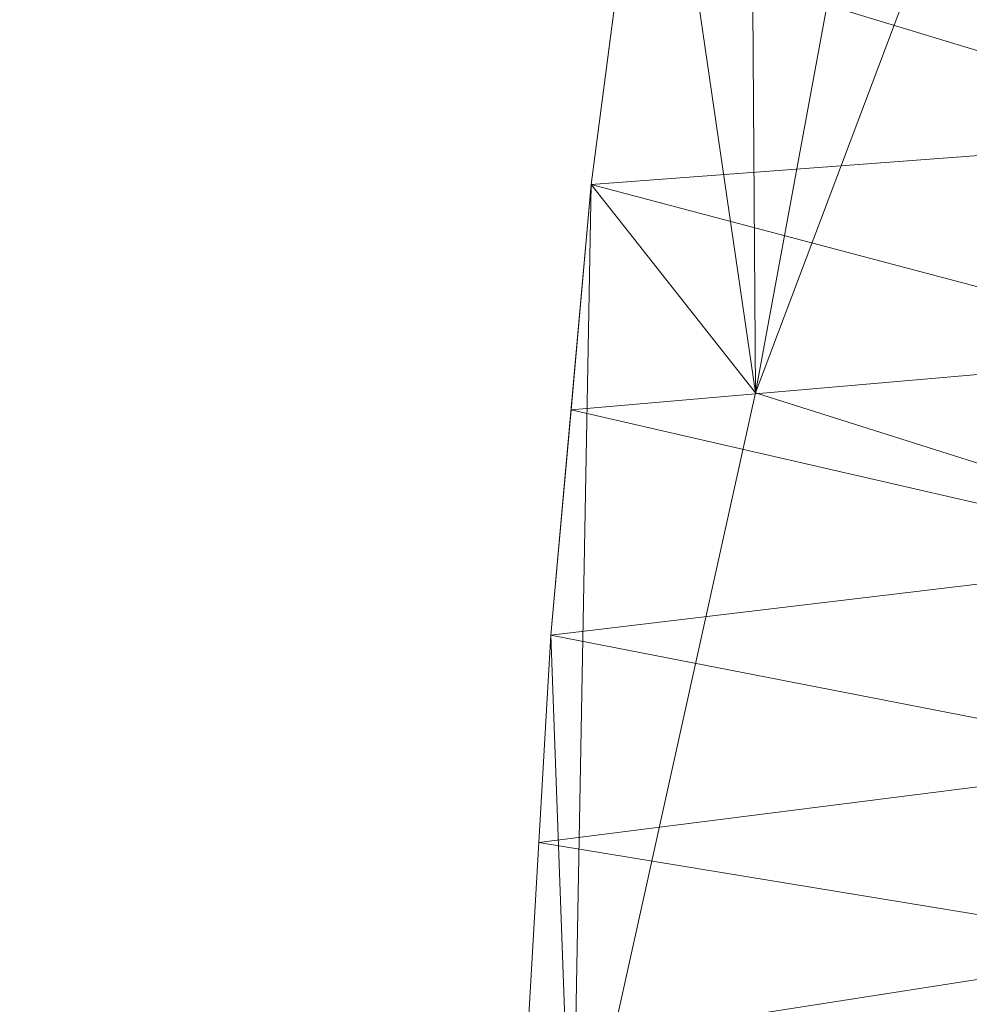
# Model space of a CAD drawing. Units: inches. Extents: x 0 to 204, y 0 to 264.
# Drawn here: x 86 to 88, y 163 to 165 of the extents above; entities that cross this region are included whole.
import ezdxf

# ---------------------------------------------------------------- set-up
doc = ezdxf.new("R2010")
doc.units = ezdxf.units.IN
doc.header["$MEASUREMENT"] = 0
doc.layers.get('0').update_dxf_attribs({"color": 10})

# ---------------------------------------------------------------- blocks, each defined once
blk = doc.blocks.new('DOTTA-SWIV4P2-3D')
at = {"lineweight": 18}
mesh = blk.add_polyface(dxfattribs=at)
corners = [(-10.0048, -2.1579, 16.25), (-8.5047, -2.1579, 16.25), (-8.5012, -1.5128, 17.8126), (-8.4895, -0.7888, 19.3402), (-8.4628, 0.0122, 20.8288), (-8.4126, 0.8877, 22.2741), (-8.3285, 1.8351, 23.6718), (-8.1983, 2.8507, 25.0171), (-8.0077, 3.9295, 26.3047), (-7.7405, 5.0649, 27.5283), (-7.3783, 6.2472, 28.6809), (-7.1512, 6.8182, 29.1982), (-6.8592, 7.3838, 29.6875), (-6.492, 7.9339, 30.1426), (-6.0383, 8.4531, 30.5542), (-5.4885, 8.9182, 30.9089), (-4.8386, 9.297, 31.1884), (-4.0992, 9.5491, 31.3698), (-2.7514, 9.8018, 31.548), (-1.3813, 9.9551, 31.6545), (0, 10.0065, 31.6899), (1.3814, 9.9551, 31.6545), (2.7514, 9.8018, 31.548), (4.0992, 9.5491, 31.3698), (4.7504, 9.3364, 31.2169), (5.3352, 9.0226, 30.9868), (5.8437, 8.6355, 30.6949), (6.2765, 8.1987, 30.3547), (6.6392, 7.7303, 29.9765), (6.9389, 7.2432, 29.568), (7.1829, 6.7468, 29.1349), (7.3783, 6.2472, 28.6809), (7.7405, 5.0649, 27.5283), (8.0077, 3.9295, 26.3047), (8.1983, 2.8507, 25.0171), (8.3285, 1.8351, 23.6718), (8.4126, 0.8877, 22.2741), (8.4628, 0.0122, 20.8288), (8.4895, -0.7888, 19.3402), (8.5012, -1.5128, 17.8126), (8.5047, -2.1579, 16.25), (10.0048, -2.1579, 16.25), (10.0012, -1.4588, 17.9339), (9.9886, -0.6679, 19.5769), (9.9593, 0.2121, 21.1738), (9.9036, 1.1782, 22.7192), (9.8094, 2.227, 24.2079), (9.6625, 3.3537, 25.634), (9.4466, 4.5522, 26.991), (9.1433, 5.8139, 28.2718), (8.732, 7.1269, 29.4681), (8.4627, 7.7971, 30.0313), (8.1237, 8.4623, 30.5614), (7.7058, 9.1119, 31.0529), (7.1999, 9.7313, 31.4987), (6.5989, 10.3006, 31.8898), (5.9, 10.7943, 32.2151), (5.1087, 11.1821, 32.4618), (-5.1087, 11.1821, 32.4618), (-5.9, 10.7943, 32.2151), (-6.5989, 10.3006, 31.8898), (-7.1999, 9.7313, 31.4987), (-7.7058, 9.1119, 31.0529), (-8.1237, 8.4623, 30.5614), (-8.4627, 7.7971, 30.0313), (-8.732, 7.1269, 29.4681), (-9.1433, 5.8139, 28.2718), (-9.4466, 4.5522, 26.991), (-9.6625, 3.3537, 25.634), (-9.8094, 2.227, 24.2079), (-9.9036, 1.1782, 22.7192), (-9.9593, 0.2121, 21.1738), (-9.9886, -0.6679, 19.5769), (-10.0012, -1.4588, 17.9339), (-8.4761, -0.3883, 20.0845), (-8.4377, 0.45, 21.5514), (-8.3705, 1.3614, 22.9729), (-8.2634, 2.3429, 24.3444), (-8.103, 3.3901, 25.6609), (-7.8741, 4.4972, 26.9165), (-7.5594, 5.656, 28.1046), (7.5594, 5.656, 28.1046), (7.8741, 4.4972, 26.9165), (8.103, 3.3901, 25.6609), (8.2634, 2.3429, 24.3444), (8.3705, 1.3614, 22.9729), (8.4377, 0.45, 21.5514), (8.4761, -0.3883, 20.0845), (9.9949, -1.0633, 18.7554), (9.974, -0.2279, 20.3753), (9.9315, 0.6951, 21.9465), (9.8565, 1.7026, 23.4635), (9.7359, 2.7903, 24.9209), (9.5546, 3.9529, 26.3125), (9.295, 5.1831, 27.6314), (8.9377, 6.4704, 28.8699), (0, 11.1821, 32.4618), (-8.9377, 6.4704, 28.8699), (-9.295, 5.1831, 27.6314), (-9.5546, 3.9529, 26.3125), (-9.7359, 2.7903, 24.9209), (-9.8565, 1.7026, 23.4635), (-9.9315, 0.6951, 21.9465), (-9.974, -0.2279, 20.3753), (-9.9949, -1.0633, 18.7554), (8.4954, -1.1508, 18.5764), (-8.4954, -1.1508, 18.5764)]
mesh.append_faces([[corners[k] for k in face] for face in [(87, 89, 37), (88, 105, 42), (35, 46, 84), (79, 99, 8), (4, 103, 74), (11, 97, 10), (3, 104, 106), (73, 106, 104), (5, 102, 75), (7, 100, 77), (21, 96, 20), (80, 98, 9), (8, 99, 78), (69, 77, 100), (67, 9, 98), (50, 30, 95), (91, 85, 45), (28, 51, 27), (85, 91, 35), (93, 83, 47), (25, 54, 24), (56, 22, 55), (24, 54, 23), (54, 25, 53), (99, 79, 67), (90, 86, 44), (63, 14, 62), (92, 84, 46), (86, 90, 36), (12, 65, 11), (84, 92, 34), (98, 80, 66), (20, 96, 19), (62, 16, 61), (59, 19, 58), (16, 62, 15), (83, 93, 33)]], dxfattribs={"vtx0": -1, "vtx1": -1})
mesh.append_faces([[corners[k] for k in face] for face in [(39, 41, 42), (88, 38, 105), (35, 91, 46), (82, 93, 48), (6, 69, 101), (94, 81, 32), (45, 85, 36), (3, 72, 104), (73, 2, 106), (7, 68, 100), (66, 80, 10), (76, 101, 70), (32, 48, 94), (5, 70, 102), (31, 49, 95), (29, 50, 51), (27, 51, 52), (87, 43, 89), (53, 25, 26), (37, 89, 44), (26, 52, 53), (71, 4, 75), (56, 21, 22), (49, 31, 81), (21, 56, 57), (68, 7, 78), (42, 105, 39), (11, 65, 97), (12, 64, 65), (13, 63, 64), (10, 97, 66), (69, 6, 77), (70, 5, 76), (48, 32, 82), (18, 59, 60), (72, 3, 74)]], dxfattribs={"vtx0": -1, "vtx2": -1})
mesh.append_faces([[corners[k] for k in face] for face in [(1, 2, 0)]], dxfattribs={"vtx1": -1})
mesh.append_faces([[corners[k] for k in face] for face in [(88, 43, 38), (87, 38, 43), (86, 37, 44), (90, 45, 36), (92, 47, 34), (82, 33, 93), (83, 34, 47), (94, 49, 81), (71, 103, 4), (73, 0, 2), (103, 72, 74), (102, 71, 75), (79, 9, 67), (76, 6, 101), (99, 68, 78), (29, 30, 50), (30, 31, 95), (28, 29, 51), (26, 27, 52), (54, 55, 23), (22, 23, 55), (57, 96, 21), (12, 13, 64), (13, 14, 63), (14, 15, 62), (16, 17, 61), (18, 19, 59), (17, 18, 60), (60, 61, 17), (96, 58, 19)]], dxfattribs={"vtx1": -1, "vtx2": -1})
mesh.append_faces([[corners[k] for k in face] for face in [(39, 40, 41)]], dxfattribs={"vtx2": -1})
mesh = blk.add_polyface(dxfattribs=at)
corners = [(-1.1313, 0.3211, 13.2469), (-0.3602, 1.0921, 13.2469), (-8.0446, 8.7765, 1.5888), (-8.1401, 8.8526, 1.4586), (-8.2501, 8.9056, 1.335), (-8.3691, 8.9328, 1.2241), (-8.4912, 8.9328, 1.1315), (-8.6102, 8.9056, 1.0618), (-8.7202, 8.8526, 1.0186), (-8.8157, 8.7765, 1.0039), (-8.8918, 8.6811, 1.0186), (-8.9448, 8.5711, 1.0618), (-8.9719, 8.452, 1.1315), (-8.9719, 8.33, 1.2241), (-8.9448, 8.2109, 1.335), (-8.8918, 8.1009, 1.4586), (-8.8157, 8.0055, 1.5888)]
mesh.append_faces([[corners[k] for k in face] for face in [(10, 8, 9)]], dxfattribs={"vtx0": -1})
mesh.append_faces([[corners[k] for k in face] for face in [(13, 5, 6, 12), (12, 6, 7, 11), (14, 4, 5, 13), (16, 2, 3, 15), (15, 3, 4, 14), (11, 7, 8, 10)]], dxfattribs={"vtx0": -1, "vtx2": -1})
mesh.append_faces([[corners[k] for k in face] for face in [(0, 1, 2, 16)]], dxfattribs={"vtx2": -1})
mesh = blk.add_polyface(dxfattribs=at)
corners = [(6, -11.0392, 18.5), (6.8412, -10.9284, 18.5), (7.625, -10.6037, 18.5), (8.2981, -10.0873, 18.5), (8.8146, -9.4142, 18.5), (9.1393, -8.6303, 18.5), (9.25, -7.7892, 18.5), (9.25, -1.9922, 18.5), (7.5848, -1.9922, 18.5), (7.5382, 0.2417, 18.5), (7.1784, 2.4469, 18.5), (6.5126, 4.5798, 18.5), (5.5539, 6.5981, 18.5), (5.3617, 6.8548, 18.5), (5.1106, 7.0542, 18.5), (4.817, 7.1831, 18.5), (2.4332, 7.7009, 18.5), (0, 7.8747, 18.5), (-2.4332, 7.7009, 18.5), (-4.817, 7.1831, 18.5), (-5.1106, 7.0542, 18.5), (-5.3617, 6.8548, 18.5), (-5.5539, 6.5981, 18.5), (-6.5126, 4.5798, 18.5), (-7.1784, 2.4469, 18.5), (-7.5382, 0.2417, 18.5), (-7.5848, -1.9922, 18.5), (-9.25, -1.9922, 18.5), (-9.25, -7.7892, 18.5), (-9.1393, -8.6303, 18.5), (-8.8146, -9.4142, 18.5), (-8.2981, -10.0873, 18.5), (-7.625, -10.6037, 18.5), (-6.8412, -10.9284, 18.5), (-6, -11.0392, 18.5)]
mesh.append_faces([[corners[k] for k in face] for face in [(4, 2, 3)]], dxfattribs={"vtx0": -1})
mesh.append_faces([[corners[k] for k in face] for face in [(28, 34, 26, 27)]], dxfattribs={"vtx0": -1, "vtx1": -1})
mesh.append_faces([[corners[k] for k in face] for face in [(16, 10, 11, 15), (24, 17, 18, 23), (23, 18, 19, 22), (29, 33, 34, 28), (33, 29, 30)]], dxfattribs={"vtx0": -1, "vtx2": -1})
mesh.append_faces([[corners[k] for k in face] for face in [(10, 16, 17, 24)]], dxfattribs={"vtx0": -1, "vtx2": -1, "vtx3": -1})
mesh.append_faces([[corners[k] for k in face] for face in [(15, 11, 12, 13)]], dxfattribs={"vtx0": -1, "vtx3": -1})
mesh.append_faces([[corners[k] for k in face] for face in [(32, 33, 30, 31)]], dxfattribs={"vtx1": -1})
mesh.append_faces([[corners[k] for k in face] for face in [(34, 0, 8, 26)]], dxfattribs={"vtx1": -1, "vtx2": -1, "vtx3": -1})
mesh.append_faces([[corners[k] for k in face] for face in [(9, 10, 24, 25), (8, 9, 25, 26), (5, 6, 0, 1), (4, 5, 1, 2)]], dxfattribs={"vtx1": -1, "vtx3": -1})
mesh.append_faces([[corners[k] for k in face] for face in [(13, 14, 15)]], dxfattribs={"vtx2": -1})
mesh.append_faces([[corners[k] for k in face] for face in [(6, 7, 8, 0)]], dxfattribs={"vtx2": -1, "vtx3": -1})
mesh.append_faces([[corners[k] for k in face] for face in [(19, 20, 21, 22)]], dxfattribs={"vtx3": -1})
mesh = blk.add_polyface(dxfattribs=at)
corners = [(9.25, -7.7892, 16.25), (9.1393, -8.6303, 16.25), (8.8146, -9.4142, 16.25), (8.2981, -10.0873, 16.25), (7.625, -10.6037, 16.25), (6.8412, -10.9284, 16.25), (6, -11.0392, 16.25), (-6, -11.0392, 16.25), (-6.8412, -10.9284, 16.25), (-7.625, -10.6037, 16.25), (-8.2981, -10.0873, 16.25), (-8.8146, -9.4142, 16.25), (-9.1393, -8.6303, 16.25), (-9.25, -7.7892, 16.25), (-9.25, -1.9922, 16.25), (-7.5848, -1.9922, 16.25), (-7.5382, 0.2417, 16.25), (-7.1784, 2.4469, 16.25), (-6.5126, 4.5798, 16.25), (-5.5539, 6.5981, 16.25), (-5.3617, 6.8548, 16.25), (-5.1106, 7.0542, 16.25), (-4.817, 7.1831, 16.25), (-2.4332, 7.7009, 16.25), (0, 7.8747, 16.25), (2.4332, 7.7009, 16.25), (4.817, 7.1831, 16.25), (5.1106, 7.0542, 16.25), (5.3617, 6.8548, 16.25), (5.5539, 6.5981, 16.25), (6.5126, 4.5798, 16.25), (7.1784, 2.4469, 16.25), (7.5382, 0.2417, 16.25), (7.5848, -1.9922, 16.25), (9.25, -1.9922, 16.25)]
mesh.append_faces([[corners[k] for k in face] for face in [(11, 9, 10)]], dxfattribs={"vtx0": -1})
mesh.append_faces([[corners[k] for k in face] for face in [(0, 6, 33, 34)]], dxfattribs={"vtx0": -1, "vtx1": -1})
mesh.append_faces([[corners[k] for k in face] for face in [(23, 17, 18, 22), (31, 24, 25, 30), (30, 25, 26, 29), (1, 5, 6, 0), (5, 1, 2)]], dxfattribs={"vtx0": -1, "vtx2": -1})
mesh.append_faces([[corners[k] for k in face] for face in [(17, 23, 24, 31)]], dxfattribs={"vtx0": -1, "vtx2": -1, "vtx3": -1})
mesh.append_faces([[corners[k] for k in face] for face in [(22, 18, 19, 20)]], dxfattribs={"vtx0": -1, "vtx3": -1})
mesh.append_faces([[corners[k] for k in face] for face in [(4, 5, 2, 3)]], dxfattribs={"vtx1": -1})
mesh.append_faces([[corners[k] for k in face] for face in [(6, 7, 15, 33)]], dxfattribs={"vtx1": -1, "vtx2": -1, "vtx3": -1})
mesh.append_faces([[corners[k] for k in face] for face in [(16, 17, 31, 32), (15, 16, 32, 33), (12, 13, 7, 8), (11, 12, 8, 9)]], dxfattribs={"vtx1": -1, "vtx3": -1})
mesh.append_faces([[corners[k] for k in face] for face in [(20, 21, 22)]], dxfattribs={"vtx2": -1})
mesh.append_faces([[corners[k] for k in face] for face in [(13, 14, 15, 7)]], dxfattribs={"vtx2": -1, "vtx3": -1})
mesh.append_faces([[corners[k] for k in face] for face in [(26, 27, 28, 29)]], dxfattribs={"vtx3": -1})
mesh = blk.add_polyface(dxfattribs=at)
corners = [(-8.732, 7.1269, 29.4681), (-8.732, 3.5851, 16.25), (-9.4266, 1.7422, 16.25), (-9.8539, -0.1859, 16.25), (-10.0048, -2.1579, 16.25), (-10.0012, -1.4588, 17.9339), (-9.9886, -0.6679, 19.5769), (-9.9593, 0.2121, 21.1738), (-9.9036, 1.1782, 22.7192), (-9.8094, 2.227, 24.2079), (-9.6625, 3.3537, 25.634), (-9.4466, 4.5522, 26.991), (-9.1433, 5.8139, 28.2718), (-8.732, 5.507, 23.4226), (-9.9365, -1.2662, 16.25)]
mesh.append_faces([[corners[k] for k in face] for face in [(10, 2, 9), (11, 2, 10), (6, 14, 5), (14, 6, 3), (9, 3, 8), (3, 9, 2)]], dxfattribs={"vtx0": -1, "vtx1": -1})
mesh.append_faces([[corners[k] for k in face] for face in [(13, 2, 11)]], dxfattribs={"vtx0": -1, "vtx1": -1, "vtx2": -1})
mesh.append_faces([[corners[k] for k in face] for face in [(13, 11, 12)]], dxfattribs={"vtx0": -1, "vtx2": -1})
mesh.append_faces([[corners[k] for k in face] for face in [(7, 8, 3), (6, 7, 3)]], dxfattribs={"vtx1": -1, "vtx2": -1})
mesh.append_faces([[corners[k] for k in face] for face in [(12, 0, 13), (13, 1, 2), (14, 4, 5)]], dxfattribs={"vtx2": -1})
mesh = blk.add_polyface(dxfattribs=at)
corners = [(-8.5047, -2.1579, 16.25), (-10.0048, -2.1579, 16.25), (-9.8539, -0.1859, 16.25), (-9.4266, 1.7422, 16.25), (-8.732, 3.5851, 16.25), (-8.215, 4.4976, 16.25), (-7.5587, 5.3031, 16.25), (-6.779, 5.9833, 16.25), (-6.9645, 3.6383, 16.25), (-7.1864, 3.2882, 16.25), (-7.3783, 2.9163, 16.25), (-7.9922, 1.288, 16.25), (-8.3703, -0.4155, 16.25), (10.0048, -2.1579, 16.25), (8.5047, -2.1579, 16.25), (8.3703, -0.4155, 16.25), (7.9922, 1.288, 16.25), (7.3783, 2.9163, 16.25), (7.1864, 3.2882, 16.25), (6.9645, 3.6383, 16.25), (6.779, 5.9833, 16.25), (7.5587, 5.3031, 16.25), (8.215, 4.4976, 16.25), (8.732, 3.5851, 16.25), (9.4266, 1.7422, 16.25), (9.8539, -0.1859, 16.25)]
mesh.append_faces([[corners[k] for k in face] for face in [(8, 6, 7)]], dxfattribs={"vtx0": -1})
mesh.append_faces([[corners[k] for k in face] for face in [(25, 15, 16, 24), (17, 23, 24, 16)]], dxfattribs={"vtx0": -1, "vtx2": -1})
mesh.append_faces([[corners[k] for k in face] for face in [(21, 22, 19, 20)]], dxfattribs={"vtx1": -1})
mesh.append_faces([[corners[k] for k in face] for face in [(17, 18, 23)]], dxfattribs={"vtx1": -1, "vtx2": -1})
mesh.append_faces([[corners[k] for k in face] for face in [(8, 9, 5, 6), (9, 10, 4, 5), (10, 11, 3, 4), (2, 3, 11, 12), (18, 19, 22, 23)]], dxfattribs={"vtx1": -1, "vtx3": -1})
mesh.append_faces([[corners[k] for k in face] for face in [(13, 14, 15, 25)]], dxfattribs={"vtx2": -1})
mesh.append_faces([[corners[k] for k in face] for face in [(12, 0, 1, 2)]], dxfattribs={"vtx3": -1})

msp = doc.modelspace()

# ---------------------------------------------------------------- linework, layer by layer
at = {"lineweight": 18, "invisible_edges": 15}
for points in [[(87.1231, 164.84986, 24.46071), (91.15735, 165.29284, 24.67095), (90.30557, 166.10706, 24.09486)], [(86.27641, 165.36757, 24.07325), (86.40235, 165.69029, 24.08013), (86.20827, 165.0183, 24.13917)], [(86.42236, 165.66536, 24.02157), (86.27641, 165.36757, 24.07325), (86.23555, 165.00547, 24.07986)], [(86.34236, 164.96301, 23.93329), (86.43348, 165.25348, 23.84367), (86.51336, 165.56352, 23.8817)], [(86.33645, 164.78648, 23.83837), (86.35194, 164.78403, 23.93202), (86.53324, 165.39403, 23.84936)], [(86.35194, 164.78403, 23.93202), (86.4176, 164.75412, 24.03589), (86.55328, 165.37924, 23.91118)], [(86.49262, 164.71414, 24.0849), (86.62249, 165.31735, 24.00548), (86.4176, 164.75412, 24.03589)], [(86.64209, 165.30304, 24.06761), (86.49262, 164.71414, 24.0849), (86.46999, 164.73427, 24.16929)], [(86.46999, 164.73427, 24.16929), (86.46862, 164.57155, 24.2154), (86.67394, 165.27801, 24.14877)], [(86.69163, 165.26042, 24.15338), (86.46862, 164.57155, 24.2154), (86.55761, 164.68403, 24.18747)], [(86.9798, 165.17999, 14.84676), (87.04759, 165.11815, 14.8481), (86.33651, 164.93423, 14.82852)], [(87.39393, 165.16726, 14.98209), (86.39859, 164.87249, 14.96578), (87.04336, 165.10123, 14.94618)], [(87.39393, 165.16726, 14.98209), (87.48056, 165.12601, 15.05032), (86.46057, 164.81089, 15.0328)], [(87.04759, 165.11815, 14.8481), (86.86211, 165.04159, 14.90084), (86.38225, 164.88873, 14.86139)], [(87.17979, 164.95973, 15.18515), (86.48268, 164.78893, 15.07852), (87.48056, 165.12601, 15.05032)], [(86.37633, 164.89462, 14.93148), (86.86211, 165.04159, 14.90084), (87.04223, 165.10091, 14.94618)], [(88.1637, 165.09303, 15.16463), (87.15641, 164.80729, 15.15699), (87.49816, 164.8877, 15.25)], [(88.1637, 165.09303, 15.16463), (87.67687, 164.92922, 15.1065), (87.15641, 164.80729, 15.15699)], [(88.4161, 165.11228, 15.08764), (87.7803, 164.89747, 15.04732), (87.67687, 164.92922, 15.1065)], [(88.1637, 165.09303, 15.16463), (88.4161, 165.11228, 15.08764), (87.67687, 164.92922, 15.1065)], [(88.60729, 164.97598, 15.01103), (87.7803, 164.89747, 15.04732), (88.4161, 165.11228, 15.08764)], [(86.13411, 165.04569, 24.21795), (86.0262, 164.64253, 24.23899), (86.07135, 164.66098, 24.25244)], [(86.07135, 164.66098, 24.25244), (86.1249, 164.74094, 24.22197), (86.17733, 165.03369, 24.21566)], [(86.2355, 165.00547, 24.07977), (86.09732, 164.61554, 24.14161), (86.09537, 164.3582, 24.12015)], [(86.10261, 164.60526, 24.19936), (86.09732, 164.61554, 24.14161), (86.20152, 165.0189, 24.12545)], [(86.21111, 165.02027, 24.16931), (86.1249, 164.74094, 24.22197), (86.10261, 164.60526, 24.19936)], [(86.28315, 164.98897, 24.04124), (86.09537, 164.3582, 24.12015), (86.11938, 164.26681, 24.08253)], [(86.16798, 164.33144, 24.02101), (86.31949, 164.97452, 23.99137), (86.11938, 164.26681, 24.08253)], [(86.16798, 164.33144, 24.02101), (86.26827, 164.55067, 23.90756), (86.34226, 164.96303, 23.93326)], [(86.13985, 164.42448, 14.84676), (86.33651, 164.93423, 14.82852), (86.21449, 164.46961, 14.83341)], [(87.67687, 164.92922, 15.1065), (87.2126, 164.74911, 15.05814), (87.15641, 164.80729, 15.15699)], [(87.7803, 164.89747, 15.04732), (87.2126, 164.74911, 15.05814), (87.67687, 164.92922, 15.1065)], [(86.21449, 164.46961, 14.83341), (86.38225, 164.88873, 14.86139), (86.16616, 164.1906, 14.871)], [(87.2126, 164.74911, 15.05814), (87.7803, 164.89747, 15.04732), (87.63769, 164.73382, 15.01103)], [(86.21112, 164.3652, 14.94618), (86.16616, 164.1906, 14.871), (86.38574, 164.88526, 14.91015)], [(87.93779, 164.86333, 14.89967), (87.68616, 164.70838, 14.91161), (87.37672, 164.68009, 14.89341)], [(87.93779, 164.86333, 14.89967), (87.37672, 164.68009, 14.89341), (87.39338, 164.73559, 14.92142)], [(87.81815, 164.86679, 14.95669), (87.93779, 164.86333, 14.89967), (87.39338, 164.73559, 14.92142)], [(87.81815, 164.86679, 14.95669), (87.39338, 164.73559, 14.92142), (87.63769, 164.73382, 15.01103)], [(86.4026, 164.14216, 24.27349), (87.44362, 164.19899, 24.77039), (87.1231, 164.84986, 24.46071)], [(86.46057, 164.81089, 15.0328), (86.1777, 163.84231, 15.05057), (86.2073, 164.16666, 14.9849)], [(87.15641, 164.80729, 15.15699), (87.2126, 164.74911, 15.05814), (86.5577, 164.60625, 15.12423)], [(86.35194, 164.78403, 23.93202), (86.33645, 164.78648, 23.83837), (86.16912, 164.17706, 23.95698)], [(86.49675, 164.77495, 15.13019), (86.20585, 163.68799, 15.18515), (86.1777, 163.84231, 15.05057)], [(86.19193, 164.17622, 24.01618), (86.4176, 164.75412, 24.03589), (86.35194, 164.78403, 23.93202)], [(86.49262, 164.71414, 24.0849), (86.4176, 164.75412, 24.03589), (86.27594, 164.16173, 24.10882)], [(86.01757, 164.33737, 24.26552), (86.1249, 164.74094, 24.22197), (86.07135, 164.66098, 24.25244)], [(86.10261, 164.60526, 24.19936), (86.1249, 164.74094, 24.22197), (86.01757, 164.33737, 24.26552)], [(86.30322, 164.1598, 24.16944), (86.46999, 164.73427, 24.16929), (86.49262, 164.71414, 24.0849)], [(86.32162, 164.16112, 24.23908), (86.46862, 164.57155, 24.2154), (86.46999, 164.73427, 24.16929)], [(87.04617, 164.61394, 14.9036), (87.05448, 164.64584, 14.95477), (87.39338, 164.73559, 14.92142)], [(87.04617, 164.61394, 14.9036), (87.39338, 164.73559, 14.92142), (87.37672, 164.68009, 14.89341)], [(87.63769, 164.73382, 15.01103), (87.39338, 164.73559, 14.92142), (87.05448, 164.64584, 14.95477)], [(86.39095, 164.14285, 24.24613), (86.55761, 164.68403, 24.18747), (86.46862, 164.57155, 24.2154)], [(87.2056, 164.57048, 14.91161), (87.04617, 164.61394, 14.9036), (87.37672, 164.68009, 14.89341)], [(86.07135, 164.66098, 24.25244), (86.0262, 164.64253, 24.23899), (85.97169, 164.34409, 24.28449)], [(86.01757, 164.33737, 24.26552), (86.07135, 164.66098, 24.25244), (85.97169, 164.34409, 24.28449)], [(87.04617, 164.61394, 14.9036), (86.64813, 164.51238, 14.92619), (87.05448, 164.64584, 14.95477)], [(86.65391, 164.50638, 14.99633), (87.1529, 164.61273, 15.01103), (87.05448, 164.64584, 14.95477)], [(86.00427, 164.20625, 24.22549), (86.09732, 164.61554, 24.14161), (86.10261, 164.60526, 24.19936)], [(86.24669, 163.6755, 15.25), (86.53824, 164.62647, 15.18433), (86.22395, 163.56217, 15.10464)], [(87.04617, 164.61394, 14.9036), (87.2056, 164.57048, 14.91161), (86.71011, 164.44808, 14.8985)], [(86.01757, 164.33737, 24.26552), (86.00427, 164.20625, 24.22549), (86.10261, 164.60526, 24.19936)], [(86.58764, 164.57517, 15.07381), (86.36111, 163.8099, 15.04721), (86.22395, 163.56217, 15.10464)], [(86.53309, 164.11601, 14.90326), (86.50043, 164.10873, 14.95441), (86.64813, 164.51238, 14.92619)], [(86.50043, 164.10873, 14.95441), (86.52731, 164.01217, 15.01103), (86.65391, 164.50638, 14.99633)], [(86.06766, 164.04595, 14.82867), (86.21449, 164.46961, 14.83341), (86.16616, 164.1906, 14.871)], [(86.13985, 164.42448, 14.84676), (86.21449, 164.46961, 14.83341), (86.06766, 164.04595, 14.82867)], [(86.53309, 164.11601, 14.90326), (86.71011, 164.44808, 14.8985), (86.57129, 163.95689, 14.91161)], [(87.75691, 164.18872, 24.2508), (88.46976, 164.32924, 24.21933), (88.42201, 164.39783, 24.21349)], [(85.89409, 164.07549, 24.30718), (85.97169, 164.34409, 24.28449), (85.94352, 164.23396, 24.27613)], [(85.97169, 164.34409, 24.28449), (85.89409, 164.07549, 24.30718), (85.91551, 163.99189, 24.3111)], [(85.91551, 163.99189, 24.3111), (86.01757, 164.33737, 24.26552), (85.97169, 164.34409, 24.28449)], [(85.91551, 163.99189, 24.3111), (85.93502, 163.92246, 24.28115), (86.01757, 164.33737, 24.26552)], [(86.00427, 164.20625, 24.22549), (86.01757, 164.33737, 24.26552), (85.93502, 163.92246, 24.28115)], [(86.01488, 164.20815, 24.17865), (85.93848, 163.77191, 24.18831), (86.09537, 164.3582, 24.12015)], [(86.01635, 163.82142, 24.12302), (86.09537, 164.3582, 24.12015), (85.93848, 163.77191, 24.18831)], [(86.11938, 164.26681, 24.08253), (86.09537, 164.3582, 24.12015), (86.01635, 163.82142, 24.12302)], [(86.03934, 163.73738, 24.05114), (86.16798, 164.33144, 24.02101), (86.01635, 163.82142, 24.12302)], [(86.01635, 163.82142, 24.12302), (86.16798, 164.33144, 24.02101), (86.11938, 164.26681, 24.08253)], [(86.16798, 164.33144, 24.02101), (86.03934, 163.73738, 24.05114), (86.18641, 164.14613, 23.94433)], [(86.00427, 164.20625, 24.22549), (85.93225, 163.91032, 24.2375), (86.01488, 164.20815, 24.17865)], [(85.93225, 163.91032, 24.2375), (86.00427, 164.20625, 24.22549), (85.93502, 163.92246, 24.28115)], [(86.00768, 163.61926, 14.90512), (86.16616, 164.1906, 14.871), (86.06039, 163.82137, 14.94618)], [(86.16616, 164.1906, 14.871), (86.00768, 163.61926, 14.90512), (86.0419, 163.79114, 14.85243)], [(86.16921, 164.17703, 23.95695), (86.07376, 163.74065, 23.93345), (86.01027, 163.52691, 24.04637)], [(86.19197, 164.17621, 24.01616), (86.01027, 163.52691, 24.04637), (86.0941, 163.74007, 24.08267)], [(86.0419, 163.79114, 14.85243), (86.06766, 164.04595, 14.82867), (86.16616, 164.1906, 14.871)], [(86.2073, 164.16666, 14.9849), (85.94937, 163.12096, 15.00196), (86.0596, 163.81852, 14.94618)], [(85.94937, 163.12096, 15.00196), (86.2073, 164.16666, 14.9849), (86.1777, 163.84231, 15.05057)], [(86.0829, 163.51838, 24.14876), (86.22835, 164.17099, 24.06788), (86.0941, 163.74007, 24.08267)], [(86.0829, 163.51838, 24.14876), (86.2447, 163.71904, 24.17536), (86.27599, 164.16171, 24.10873)], [(86.30037, 164.16331, 24.19948), (86.19963, 163.78482, 24.22621), (86.236, 163.87727, 24.25471)], [(86.30998, 164.15674, 24.15605), (86.24471, 163.71904, 24.17536), (86.19963, 163.78482, 24.22621)], [(86.33414, 164.15846, 24.24747), (86.236, 163.87727, 24.25471), (86.23094, 163.73995, 24.28841)], [(87.77481, 164.17051, 24.24954), (87.66549, 164.01665, 24.24814), (87.64864, 163.80346, 24.28583)], [(86.23094, 163.73995, 24.28841), (86.31583, 163.71006, 24.27601), (86.37741, 164.14707, 24.25188)], [(86.34066, 163.903, 24.20737), (86.31549, 163.81052, 24.25965), (86.4026, 164.13689, 24.2155)], [(87.70828, 163.77975, 24.20399), (87.73071, 163.96833, 24.1527), (87.80745, 164.13068, 24.17424)], [(86.38652, 163.53268, 15.01103), (86.50043, 164.10873, 14.95441), (86.40154, 163.77129, 14.9208)], [(86.40154, 163.77129, 14.9208), (86.53309, 164.11601, 14.90326), (86.45713, 163.7843, 14.89337)], [(86.53309, 164.11601, 14.90326), (86.40154, 163.77129, 14.9208), (86.50043, 164.10873, 14.95441)], [(86.57129, 163.95689, 14.91161), (86.45713, 163.7843, 14.89337), (86.53309, 164.11601, 14.90326)], [(86.27502, 163.51225, 24.33694), (86.23682, 162.95953, 24.45703), (86.57997, 164.1025, 24.36937)], [(86.57997, 164.1025, 24.36937), (86.23682, 162.95953, 24.45703), (86.33157, 162.73594, 24.55267)], [(85.89409, 164.07549, 24.30718), (85.86084, 163.82538, 24.31328), (85.80493, 163.62568, 24.34963)], [(85.91551, 163.99189, 24.3111), (85.89409, 164.07549, 24.30718), (85.80493, 163.62568, 24.34963)], [(86.33157, 162.73594, 24.55267), (86.53876, 162.72299, 24.66018), (86.75734, 164.06285, 24.46525)], [(87.73071, 163.96833, 24.1527), (87.73557, 163.76692, 24.14471), (87.85397, 164.07644, 24.09469)], [(86.06766, 164.04595, 14.82867), (85.93397, 163.54405, 14.82906), (85.91767, 163.6896, 14.84676)], [(86.0419, 163.79114, 14.85243), (85.93397, 163.54405, 14.82906), (86.06766, 164.04595, 14.82867)], [(86.53876, 162.72299, 24.66018), (86.8735, 163.18223, 24.72668), (87.01291, 164.00571, 24.60341)], [(85.80493, 163.62568, 24.34963), (85.85545, 163.62851, 24.33123), (85.91551, 163.99189, 24.3111)], [(85.85545, 163.62851, 24.33123), (85.93502, 163.92246, 24.28115), (85.91551, 163.99189, 24.3111)], [(86.86281, 162.65616, 24.83829), (87.19028, 163.96605, 24.69929), (86.8735, 163.18223, 24.72668)], [(85.93502, 163.92246, 24.28115), (85.85545, 163.62851, 24.33123), (85.86911, 163.60544, 24.276)], [(85.93502, 163.92246, 24.28115), (85.86911, 163.60544, 24.276), (85.93225, 163.91032, 24.2375)], [(85.93225, 163.91032, 24.2375), (85.86911, 163.60544, 24.276), (85.93244, 163.80077, 24.21568)], [(86.23404, 163.48625, 24.27507), (86.31549, 163.81052, 24.25965), (86.34066, 163.903, 24.20737)], [(86.23404, 163.48625, 24.27507), (86.34066, 163.903, 24.20737), (86.32085, 163.72687, 24.18573)], [(86.12734, 163.46562, 24.28468), (86.236, 163.87727, 24.25471), (86.19963, 163.78482, 24.22621)], [(86.23094, 163.73995, 24.28841), (86.236, 163.87727, 24.25471), (86.12734, 163.46562, 24.28468)], [(86.03623, 163.19821, 15.104), (85.94937, 163.12096, 15.00196), (86.1777, 163.84231, 15.05057)], [(86.1777, 163.84231, 15.05057), (86.20585, 163.68799, 15.18515), (86.03623, 163.19821, 15.104)], [(85.93848, 163.77191, 24.18831), (85.91289, 163.46228, 24.18517), (86.01635, 163.82142, 24.12302)], [(86.01635, 163.82142, 24.12302), (85.91289, 163.46228, 24.18517), (85.95834, 163.456, 24.12577)], [(86.01635, 163.82142, 24.12302), (85.95834, 163.456, 24.12577), (86.03934, 163.73738, 24.05114)], [(86.38652, 163.53268, 15.01103), (86.1761, 163.19816, 15.04707), (86.36111, 163.8099, 15.04721)], [(86.36111, 163.8099, 15.04721), (86.1761, 163.19816, 15.04707), (86.22395, 163.56217, 15.10464)], [(86.23404, 163.48625, 24.27507), (86.31583, 163.71375, 24.31664), (86.31549, 163.81052, 24.25965)], [(85.93397, 163.54405, 14.82906), (86.0419, 163.79114, 14.85243), (85.93414, 163.3632, 14.85875)], [(85.93414, 163.3632, 14.85875), (86.0419, 163.79114, 14.85243), (86.00768, 163.61926, 14.90512)], [(87.6341, 163.80715, 24.28279), (87.5262, 163.4039, 24.30384), (87.57141, 163.42251, 24.31727)], [(87.67737, 163.79514, 24.2805), (87.57141, 163.42251, 24.31727), (87.62495, 163.50249, 24.2868)], [(85.93848, 163.77191, 24.18831), (85.85, 163.39338, 24.25272), (85.81122, 163.04392, 24.23986)], [(85.91289, 163.46228, 24.18517), (85.93848, 163.77191, 24.18831), (85.81122, 163.04392, 24.23986)], [(86.19963, 163.78482, 24.22621), (86.13611, 163.50521, 24.22359), (86.12734, 163.46562, 24.28468)], [(86.24471, 163.71904, 24.17536), (86.13611, 163.50521, 24.22359), (86.19963, 163.78482, 24.22621)], [(86.28215, 163.29457, 14.89934), (86.26365, 163.3581, 14.95703), (86.40154, 163.77129, 14.9208)], [(86.38652, 163.53268, 15.01103), (86.40154, 163.77129, 14.9208), (86.26365, 163.3581, 14.95703)], [(86.28215, 163.29457, 14.89934), (86.45713, 163.7843, 14.89337), (86.34568, 163.25886, 14.91161)], [(86.40154, 163.77129, 14.9208), (86.45713, 163.7843, 14.89337), (86.28215, 163.29457, 14.89934)], [(87.73551, 163.76693, 24.14462), (87.59732, 163.37691, 24.20647), (87.5954, 163.11975, 24.185)], [(87.60264, 163.36675, 24.26422), (87.59735, 163.37699, 24.20646), (87.70152, 163.78035, 24.19026)], [(87.71113, 163.78172, 24.23417), (87.62495, 163.50249, 24.2868), (87.60264, 163.36675, 24.26422)], [(86.00831, 163.3614, 24.12695), (86.0941, 163.74007, 24.08267), (86.01027, 163.52691, 24.04637)], [(86.0829, 163.51838, 24.14876), (86.0941, 163.74007, 24.08267), (86.00831, 163.3614, 24.12695)], [(86.23094, 163.73995, 24.28841), (86.12734, 163.46562, 24.28468), (86.14247, 163.3401, 24.32726)], [(86.14247, 163.3401, 24.32726), (86.31583, 163.71006, 24.27601), (86.23094, 163.73995, 24.28841)], [(87.78315, 163.75044, 24.10611), (87.5954, 163.11975, 24.185), (87.68976, 163.3128, 24.12151)], [(85.95834, 163.456, 24.12577), (85.90159, 163.09176, 24.12572), (86.03934, 163.73738, 24.05114)], [(86.02269, 163.33706, 24.01789), (86.03934, 163.73738, 24.05114), (85.90159, 163.09176, 24.12572)], [(87.81953, 163.73597, 24.05618), (87.68976, 163.3128, 24.12151), (87.66804, 163.09301, 24.08582)], [(87.66804, 163.09301, 24.08582), (87.7683, 163.31213, 23.9724), (87.84229, 163.72449, 23.99809)], [(85.74434, 163.36609, 24.37227), (85.80493, 163.62568, 24.34963), (85.77816, 163.4168, 24.35042)], [(85.74434, 163.36609, 24.37227), (85.76059, 163.2668, 24.37768), (85.80493, 163.62568, 24.34963)], [(85.85545, 163.62851, 24.33123), (85.80493, 163.62568, 24.34963), (85.76059, 163.2668, 24.37768)], [(85.80733, 163.33021, 24.34033), (85.85545, 163.62851, 24.33123), (85.76059, 163.2668, 24.37768)], [(85.85545, 163.62851, 24.33123), (85.80733, 163.33021, 24.34033), (85.86911, 163.60544, 24.276)], [(85.85, 163.39338, 24.25272), (85.86911, 163.60544, 24.276), (85.78934, 163.21802, 24.30614)], [(85.78934, 163.21802, 24.30614), (85.86911, 163.60544, 24.276), (85.80733, 163.33021, 24.34033)], [(86.00768, 163.61926, 14.90512), (85.8638, 163.04081, 14.90422), (85.93414, 163.3632, 14.85875)], [(85.9169, 163.30367, 14.94618), (85.8638, 163.04081, 14.90422), (86.00768, 163.61926, 14.90512)], [(87.73597, 163.39012, 14.89338), (88.38854, 163.60523, 14.91161), (88.45064, 163.54053, 14.91238)], [(85.91183, 162.57419, 15.17441), (86.22395, 163.56217, 15.10464), (85.93546, 162.48831, 15.09281)], [(86.22395, 163.56217, 15.10464), (85.91183, 162.57419, 15.17441), (86.0278, 162.93913, 15.25)], [(85.93546, 162.48831, 15.09281), (86.22395, 163.56217, 15.10464), (86.1761, 163.19816, 15.04707)], [(85.76664, 163.03978, 14.84676), (85.93397, 163.54405, 14.82906), (85.82971, 163.10275, 14.82998)], [(85.93397, 163.54405, 14.82906), (85.93414, 163.3632, 14.85875), (85.82971, 163.10275, 14.82998)], [(87.78173, 163.34322, 14.92585), (88.45064, 163.54053, 14.91238), (88.23354, 163.46412, 14.96546)], [(85.98616, 163.30782, 23.97279), (85.86396, 162.93467, 24.07596), (86.01027, 163.52691, 24.04637)], [(85.91321, 162.98316, 24.15148), (86.01027, 163.52691, 24.04637), (85.86396, 162.93467, 24.07596)], [(85.91321, 162.98316, 24.15148), (86.00831, 163.3614, 24.12695), (86.01027, 163.52691, 24.04637)], [(86.15769, 163.28906, 24.21445), (86.0829, 163.51838, 24.14876), (85.96524, 162.92515, 24.21777)], [(86.0829, 163.51838, 24.14876), (86.00831, 163.3614, 24.12695), (85.96524, 162.92515, 24.21777)], [(88.23354, 163.46412, 14.96546), (88.45021, 163.52318, 15.01103), (87.77595, 163.34913, 14.99636)], [(86.05451, 163.18615, 24.26799), (86.13611, 163.50521, 24.22359), (86.15769, 163.28907, 24.21445)], [(86.13611, 163.50521, 24.22359), (86.05451, 163.18615, 24.26799), (86.12734, 163.46562, 24.28468)], [(87.5176, 163.09889, 24.33037), (87.62495, 163.50249, 24.2868), (87.57141, 163.42251, 24.31727)], [(87.60264, 163.36675, 24.26422), (87.62495, 163.50249, 24.2868), (87.5176, 163.09889, 24.33037)], [(86.04098, 163.06653, 24.3317), (86.12734, 163.46562, 24.28468), (86.05451, 163.18615, 24.26799)], [(86.14247, 163.3401, 24.32726), (86.12734, 163.46562, 24.28468), (86.04098, 163.06653, 24.3317)], [(86.23404, 163.48625, 24.27507), (86.16831, 163.20996, 24.27668), (86.16224, 163.18816, 24.32511)], [(86.23404, 163.48625, 24.27507), (86.16224, 163.18816, 24.32511), (86.22906, 163.28534, 24.35979)], [(86.16831, 163.20996, 24.27668), (86.23404, 163.48625, 24.27507), (86.2391, 163.32289, 24.22246)], [(85.91289, 163.46228, 24.18517), (85.81122, 163.04392, 24.23986), (85.86707, 163.08469, 24.18685)], [(85.86707, 163.08469, 24.18685), (85.95834, 163.456, 24.12577), (85.91289, 163.46228, 24.18517)], [(85.90159, 163.09176, 24.12572), (85.95834, 163.456, 24.12577), (85.86707, 163.08469, 24.18685)], [(87.5262, 163.4039, 24.30384), (87.47174, 163.10573, 24.34932), (87.57141, 163.42251, 24.31727)], [(87.5176, 163.09889, 24.33037), (87.57141, 163.42251, 24.31727), (87.47174, 163.10573, 24.34932)], [(87.5043, 162.96771, 24.29035), (87.59735, 163.37699, 24.20646), (87.60264, 163.36675, 24.26422)], [(87.73597, 163.39012, 14.89338), (87.63564, 162.96424, 14.89919), (87.54711, 162.87895, 14.91161)], [(85.6719, 162.87984, 24.4171), (85.74434, 163.36609, 24.37227), (85.69547, 163.00823, 24.38757)], [(85.6719, 162.87984, 24.4171), (85.76059, 163.2668, 24.37768), (85.74434, 163.36609, 24.37227)], [(85.8638, 163.04081, 14.90422), (85.82971, 163.10275, 14.82998), (85.93414, 163.3632, 14.85875)], [(85.91321, 162.98316, 24.15148), (85.96524, 162.92515, 24.21777), (86.00831, 163.3614, 24.12695)], [(86.14936, 162.93423, 14.92867), (86.17704, 162.81926, 15.01103), (86.26365, 163.3581, 14.95703)], [(86.14936, 162.93423, 14.92867), (86.26365, 163.3581, 14.95703), (86.28215, 163.29457, 14.89934)], [(87.5043, 162.96771, 24.29035), (87.60264, 163.36675, 24.26422), (87.5176, 163.09889, 24.33037)], [(85.80733, 163.33021, 24.34033), (85.76059, 163.2668, 24.37768), (85.73601, 162.94475, 24.37001)], [(85.78934, 163.21802, 24.30614), (85.80733, 163.33021, 24.34033), (85.73601, 162.94475, 24.37001)], [(86.14247, 163.3401, 24.32726), (86.04098, 163.06653, 24.3317), (86.06767, 162.9804, 24.36071)], [(86.14247, 163.3401, 24.32726), (86.06767, 162.9804, 24.36071), (86.22906, 163.28127, 24.31499)], [(87.63208, 162.81497, 15.01103), (87.6551, 162.90452, 14.94824), (87.77595, 163.34913, 14.99636)], [(87.6551, 162.90452, 14.94824), (87.63564, 162.96424, 14.89919), (87.78173, 163.34322, 14.92585)], [(87.68976, 163.3128, 24.12151), (87.5954, 163.11975, 24.185), (87.51638, 162.58291, 24.18786)], [(87.66804, 163.09301, 24.08582), (87.68976, 163.3128, 24.12151), (87.51638, 162.58291, 24.18786)], [(86.18571, 162.87958, 14.89368), (86.14936, 162.93423, 14.92867), (86.28215, 163.29457, 14.89934)], [(86.34568, 163.25886, 14.91161), (86.18571, 162.87958, 14.89368), (86.28215, 163.29457, 14.89934)], [(85.76059, 163.2668, 24.37768), (85.6719, 162.87984, 24.4171), (85.73601, 162.94475, 24.37001)], [(87.61807, 162.61738, 15.04967), (87.85991, 163.26314, 15.09705), (87.59041, 162.28235, 15.11443)], [(85.76756, 162.98599, 24.28975), (85.78934, 163.21802, 24.30614), (85.69983, 162.73725, 24.34712)], [(85.78934, 163.21802, 24.30614), (85.73601, 162.94475, 24.37001), (85.69983, 162.73725, 24.34712)], [(87.64792, 162.12846, 15.25), (87.59041, 162.28235, 15.11443), (87.89642, 163.22577, 15.19467)], [(85.93346, 162.69134, 15.18515), (85.89377, 162.579, 15.0989), (86.03623, 163.19821, 15.104)], [(85.94937, 163.12096, 15.00196), (86.03623, 163.19821, 15.104), (85.89377, 162.579, 15.0989)], [(85.93546, 162.48831, 15.09281), (86.1761, 163.19816, 15.04707), (86.17704, 162.81926, 15.01103)], [(86.16831, 163.20996, 24.27668), (86.15735, 162.91892, 24.25918), (86.1018, 162.92032, 24.32488)], [(86.16224, 163.18816, 24.32511), (86.16831, 163.20996, 24.27668), (86.1018, 162.92032, 24.32488)], [(86.05451, 163.18615, 24.26799), (86.07068, 162.85909, 24.25354), (85.94802, 162.70812, 24.31236)], [(86.05451, 163.18615, 24.26799), (85.94802, 162.70812, 24.31236), (86.04098, 163.06653, 24.3317)], [(86.14228, 162.85693, 24.40294), (86.16224, 163.18816, 24.32511), (86.1018, 162.92032, 24.32488)], [(86.62531, 162.16698, 24.82181), (86.8735, 163.18223, 24.72668), (86.53876, 162.72299, 24.66018)], [(86.86281, 162.65616, 24.83829), (86.8735, 163.18223, 24.72668), (86.62531, 162.16698, 24.82181)], [(85.94937, 163.12096, 15.00196), (85.78668, 162.22242, 15.03509), (85.77341, 162.78596, 14.94618)], [(85.94937, 163.12096, 15.00196), (85.89377, 162.579, 15.0989), (85.78668, 162.22242, 15.03509)], [(85.61562, 162.38995, 14.84676), (85.82971, 163.10275, 14.82998), (85.75298, 162.59251, 14.85332)], [(85.82971, 163.10275, 14.82998), (85.8638, 163.04081, 14.90422), (85.75298, 162.59251, 14.85332)], [(87.47174, 163.10573, 24.34932), (87.44352, 162.99532, 24.34099), (87.39477, 162.84042, 24.37168)], [(87.47174, 163.10573, 24.34932), (87.39477, 162.84042, 24.37168), (87.41939, 162.77063, 24.3744)], [(87.5176, 163.09889, 24.33037), (87.47174, 163.10573, 24.34932), (87.41939, 162.77063, 24.3744)], [(87.41939, 162.77063, 24.3744), (87.44243, 162.72064, 24.34486), (87.5176, 163.09889, 24.33037)], [(87.51488, 162.96952, 24.2435), (87.43849, 162.53338, 24.25315), (87.5954, 163.11975, 24.185)], [(87.51638, 162.58291, 24.18786), (87.5954, 163.11975, 24.185), (87.43849, 162.53338, 24.25315)], [(87.5043, 162.96771, 24.29035), (87.5176, 163.09889, 24.33037), (87.44243, 162.72064, 24.34486)], [(85.7805, 162.5542, 24.22297), (85.86707, 163.08469, 24.18685), (85.74334, 162.59249, 24.27027)], [(85.81122, 163.04392, 24.23986), (85.74334, 162.59249, 24.27027), (85.86707, 163.08469, 24.18685)], [(85.90159, 163.09176, 24.12572), (85.86707, 163.08469, 24.18685), (85.7805, 162.5542, 24.22297)], [(85.90159, 163.09176, 24.12572), (85.7805, 162.5542, 24.22297), (85.8222, 162.63084, 24.15592)], [(85.94082, 162.93253, 24.05466), (85.90159, 163.09176, 24.12572), (85.8222, 162.63084, 24.15592)], [(87.53938, 162.4989, 24.11598), (87.66804, 163.09301, 24.08582), (87.51638, 162.58291, 24.18786)], [(87.66804, 163.09301, 24.08582), (87.53938, 162.4989, 24.11598), (87.68644, 162.90759, 24.00918)], [(85.96214, 162.66459, 24.37665), (86.04098, 163.06653, 24.3317), (85.94802, 162.70812, 24.31236)], [(86.06767, 162.9804, 24.36071), (86.04098, 163.06653, 24.3317), (85.96214, 162.66459, 24.37665)], [(85.81122, 163.04392, 24.23986), (85.76756, 162.98599, 24.28975), (85.72245, 162.74232, 24.28998)], [(85.72245, 162.74232, 24.28998), (85.74334, 162.59249, 24.27027), (85.81122, 163.04392, 24.23986)], [(85.8638, 163.04081, 14.90422), (85.77681, 162.65277, 14.90564), (85.75298, 162.59251, 14.85332)], [(85.77681, 162.65277, 14.90564), (85.8638, 163.04081, 14.90422), (85.77341, 162.78596, 14.94618)], [(85.79169, 162.28876, 24.24256), (85.96524, 162.92515, 24.21777), (85.91321, 162.98316, 24.15148)], [(85.80347, 162.53141, 24.17301), (85.79169, 162.28876, 24.24256), (85.91321, 162.98316, 24.15148)], [(85.80347, 162.53141, 24.17301), (85.91321, 162.98316, 24.15148), (85.86396, 162.93467, 24.07596)], [(86.01116, 162.65768, 24.38884), (86.06767, 162.9804, 24.36071), (85.96214, 162.66459, 24.37665)], [(86.01116, 162.65768, 24.38884), (86.14228, 162.85248, 24.35397), (86.06767, 162.9804, 24.36071)], [(87.5043, 162.96771, 24.29035), (87.4334, 162.67093, 24.30604), (87.5149, 162.9696, 24.24349)], [(87.4334, 162.67093, 24.30604), (87.5043, 162.96771, 24.29035), (87.44243, 162.72064, 24.34486)], [(87.54365, 162.57687, 14.91187), (87.54711, 162.87895, 14.91161), (87.63564, 162.96424, 14.89919)], [(87.63564, 162.96424, 14.89919), (87.6551, 162.90452, 14.94824), (87.54365, 162.57687, 14.91187)], [(85.65856, 162.60875, 24.42674), (85.73601, 162.94475, 24.37001), (85.6719, 162.87984, 24.4171)], [(85.65856, 162.60875, 24.42674), (85.67486, 162.58171, 24.39464), (85.73601, 162.94475, 24.37001)], [(85.67486, 162.58171, 24.39464), (85.69983, 162.73725, 24.34712), (85.73601, 162.94475, 24.37001)], [(85.99691, 161.616, 24.60709), (86.23682, 162.95953, 24.45703), (86.05551, 162.42852, 24.44609)], [(85.99691, 161.616, 24.60709), (86.33157, 162.73594, 24.55267), (86.23682, 162.95953, 24.45703)], [(85.80347, 162.53141, 24.17301), (85.86396, 162.93467, 24.07596), (85.78053, 162.53399, 24.11955)], [(85.86396, 162.93467, 24.07596), (85.89857, 162.87499, 24.01214), (85.78053, 162.53399, 24.11955)], [(85.79169, 162.28876, 24.24256), (85.83235, 162.23307, 24.2873), (85.96524, 162.92515, 24.21777)], [(85.98366, 162.42911, 24.29263), (85.96524, 162.92515, 24.21777), (85.83235, 162.23307, 24.2873)], [(85.99678, 162.42543, 24.37465), (86.14228, 162.85693, 24.40294), (86.1018, 162.92032, 24.32488)], [(86.1018, 162.92032, 24.32488), (86.0756, 162.51495, 24.2959), (85.99678, 162.42543, 24.37465)], [(86.03474, 162.47089, 14.91786), (86.14936, 162.93423, 14.92867), (86.18571, 162.87958, 14.89368)], [(86.14936, 162.93423, 14.92867), (86.03474, 162.47089, 14.91786), (86.06653, 162.64103, 14.97003)], [(86.17704, 162.81926, 15.01103), (86.14936, 162.93423, 14.92867), (86.06653, 162.64103, 14.97003)], [(87.6551, 162.90452, 14.94824), (87.53892, 162.49665, 14.9693), (87.54365, 162.57687, 14.91187)], [(87.63208, 162.81497, 15.01103), (87.53892, 162.49665, 14.9693), (87.6551, 162.90452, 14.94824)], [(85.65856, 162.60875, 24.42674), (85.6719, 162.87984, 24.4171), (85.58429, 162.39602, 24.46155)], [(85.6719, 162.87984, 24.4171), (85.61279, 162.59965, 24.42471), (85.58429, 162.39602, 24.46155)], [(86.03474, 162.47089, 14.91786), (86.18571, 162.87958, 14.89368), (86.18964, 162.66217, 14.91161)], [(87.32686, 162.47131, 24.40699), (87.39477, 162.84042, 24.37168), (87.36084, 162.58675, 24.37813)], [(87.41939, 162.77063, 24.3744), (87.39477, 162.84042, 24.37168), (87.32686, 162.47131, 24.40699)], [(87.32686, 162.47131, 24.40699), (87.36534, 162.4301, 24.39111), (87.41939, 162.77063, 24.3744)], [(87.44243, 162.72064, 24.34486), (87.41939, 162.77063, 24.3744), (87.36534, 162.4301, 24.39111)]]:
    msp.add_3dface(points, dxfattribs=at)

# ---------------------------------------------------------------- block references
msp.add_blockref('DOTTA-SWIV4P2-3D', (96.72505, 162.42663))

doc.saveas('drawing.dxf')
